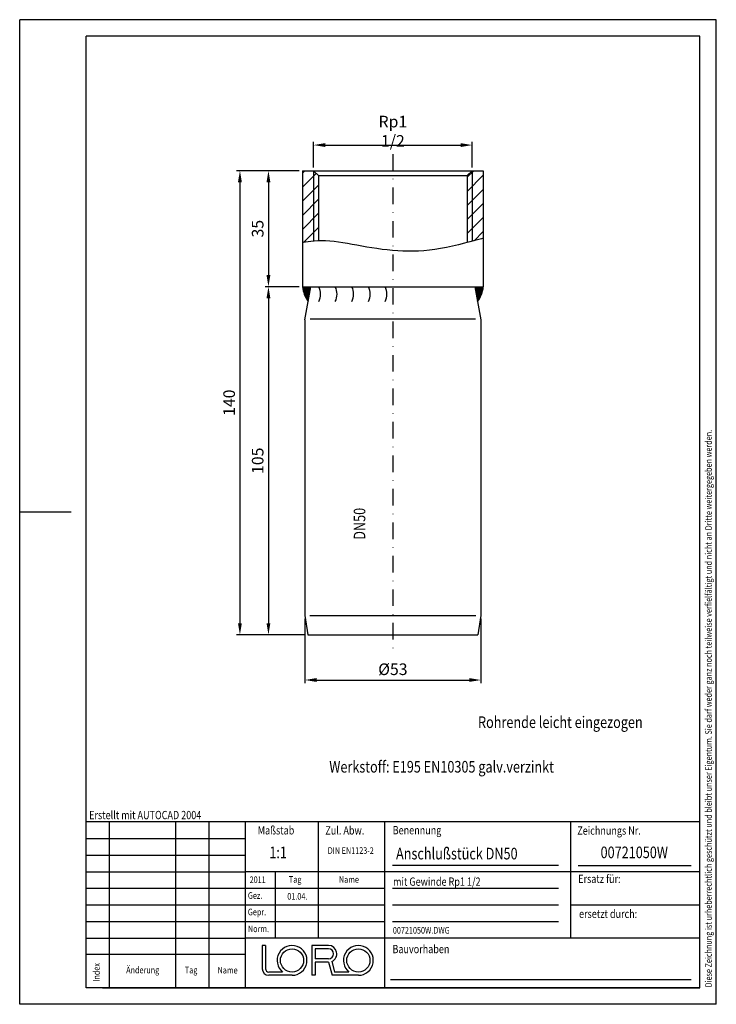
# Model space of a CAD drawing. Extents: x 0 to 210, y 0 to 297.
import ezdxf
from ezdxf.enums import TextEntityAlignment as Align

# ---------------------------------------------------------------- set-up
doc = ezdxf.new("R2010")
doc.units = 0
doc.header["$LTSCALE"] = 10
doc.header["$MEASUREMENT"] = 0
doc.linetypes.add('AUSGEZOGEN', pattern=[0])
doc.linetypes.add('STRICHPUNKT', pattern=[1, 0.5, -0.25, 0, -0.25])
for name, color, linetype in [('BEM', 7, 'Continuous'), ('HILF', 2, 'Continuous'), ('MITTEL', 2, 'STRICHPUNKT'), ('SCHRAFF', 7, 'AUSGEZOGEN'), ('STEMPEL', 3, 'Continuous'), ('TEXT', 7, 'Continuous'), ('VOLL', 1, 'Continuous')]:
    doc.layers.add(name, color=color, linetype=linetype)
doc.styles.add('GREEKS', font='SIMPLEX.shx', dxfattribs={"width": 0.8})
doc.styles.get("Standard").update_dxf_attribs({"font": 'simplex.shx', "width": 0.8})
doc.dimstyles.get("Standard").update_dxf_attribs({"dimtxt": 0.18, "dimasz": 0.18, "dimexe": 0.18, "dimexo": 0.0625, "dimgap": 0.09, "dimtad": 0, "dimtih": 1, "dimtoh": 1, "dimdec": 4, "dimzin": 0, "dimdsep": 46, "dimtxsty": 'Standard', "dimcen": 0.09, "dimadec": 0, "dimazin": 0, "dimtfac": 1, "dimtdec": 4, "dimtofl": 0, "dimtmove": 0, "dimatfit": 3, "dimfxl": 0, "dimtolj": 1, "dimtzin": 0, "dimarcsym": 0})

# ---------------------------------------------------------------- blocks, each defined once
blk = doc.blocks.new('LOGO')
for p, q in [((2.6, -4.77), (2.6, -11.77)), ((3.6, -4.77), (2.6, -4.77)), ((3.6, -4.77), (3.6, -11.77)), ((17.6, -4.77), (17.6, -13.77)), ((22.6, -4.77), (17.6, -4.77)), ((22.6, -5.77), (18.6, -5.77)), ((18.6, -5.77), (18.6, -8.77)), ((22.6, -8.77), (18.6, -8.77)), ((22.6, -9.77), (18.6, -9.77)), ((18.6, -9.77), (18.6, -13.77)), ((22.6, -9.77), (23.67, -13.77)), ((23.57, -9.51), (24.44, -12.77)), ((8.77, -12.77), (4.6, -12.77)), ((11.6, -13.77), (4.6, -13.77)), ((18.6, -13.77), (17.6, -13.77)), ((31.6, -13.77), (23.67, -13.77)), ((28.77, -12.77), (24.44, -12.77))]:
    blk.add_line(p, q)
for centre in [(11.6, -9.27), (31.6, -9.27)]:
    blk.add_circle(centre, 3.5)
for centre, radius, start, end in [((11.6, -9.27), 4.5, 270, 231.0576), ((22.6, -7.27), 2.5, 270, 270), ((22.6, -7.27), 2.5, 293.1162, 90), ((22.6, -7.27), 1.5, 270, 90), ((31.6, -9.27), 4.5, 270, 231.0576), ((4.6, -11.77), 2, 180, 270), ((4.6, -11.77), 1, 180, 270)]:
    blk.add_arc(centre, radius, start, end)
blk = doc.blocks.new('*D4')
at = {"layer": 'BEM', "color": 0, "lineweight": -2}
for p, q in [((84.25, 251.46), (65.39, 251.46)), ((66.39, 247.96), (66.39, 114.96)), ((85.87, 111.46), (65.39, 111.46))]:
    blk.add_line(p, q, dxfattribs=at)
at = {"layer": 'BEM', "color": 0}
for points in [[(65.8, 247.96), (66.97, 247.96), (66.39, 251.46)], [(65.8, 114.96), (66.97, 114.96), (66.39, 111.46)]]:
    blk.add_solid(points, dxfattribs=at)
at = {"layer": 'Defpoints', "color": 0}
for p in [(85.25, 251.46), (66.39, 111.46), (86.87, 111.46)]:
    blk.add_point(p, dxfattribs=at)
at = {"layer": 'BEM', "color": 1, "insert": (63.14, 181.46), "char_height": 3.5, "attachment_point": 5, "rotation": 90}
blk.add_mtext('\\A1;140', dxfattribs=at)
blk = doc.blocks.new('*D5')
at = {"layer": 'BEM', "color": 0, "lineweight": -2}
for p, q in [((84.25, 216.46), (73.99, 216.46)), ((74.99, 212.96), (74.99, 114.96)), ((85.87, 111.46), (73.99, 111.46))]:
    blk.add_line(p, q, dxfattribs=at)
at = {"layer": 'BEM', "color": 0}
for points in [[(74.41, 212.96), (75.57, 212.96), (74.99, 216.46)], [(74.41, 114.96), (75.57, 114.96), (74.99, 111.46)]]:
    blk.add_solid(points, dxfattribs=at)
at = {"layer": 'Defpoints', "color": 0}
for p in [(85.25, 216.46), (74.99, 111.46), (86.87, 111.46)]:
    blk.add_point(p, dxfattribs=at)
at = {"layer": 'BEM', "color": 1, "insert": (71.74, 163.96), "char_height": 3.5, "attachment_point": 5, "rotation": 90}
blk.add_mtext('\\A1;105', dxfattribs=at)
blk = doc.blocks.new('*D1')
at = {"layer": 'BEM', "color": 0, "lineweight": -2}
for p, q in [((84.25, 251.46), (73.99, 251.46)), ((74.99, 247.96), (74.99, 219.96)), ((84.25, 216.46), (73.99, 216.46))]:
    blk.add_line(p, q, dxfattribs=at)
at = {"layer": 'BEM', "color": 0}
for points in [[(74.41, 247.96), (75.57, 247.96), (74.99, 251.46)], [(74.41, 219.96), (75.57, 219.96), (74.99, 216.46)]]:
    blk.add_solid(points, dxfattribs=at)
at = {"layer": 'Defpoints', "color": 0}
for p in [(85.25, 251.46), (74.99, 216.46), (85.25, 216.46)]:
    blk.add_point(p, dxfattribs=at)
at = {"layer": 'BEM', "color": 1, "insert": (71.74, 233.96), "char_height": 3.5, "attachment_point": 5, "rotation": 90}
blk.add_mtext('\\A1;35', dxfattribs=at)
blk = doc.blocks.new('*D2')
at = {"layer": 'BEM', "color": 0, "lineweight": -2}
for p, q in [((86, 116.29), (86, 96.82)), ((139, 116.29), (139, 96.82)), ((89.5, 97.82), (135.5, 97.82))]:
    blk.add_line(p, q, dxfattribs=at)
at = {"layer": 'BEM', "color": 0}
for points in [[(89.5, 98.41), (89.5, 97.24), (86, 97.82)], [(135.5, 98.41), (135.5, 97.24), (139, 97.82)]]:
    blk.add_solid(points, dxfattribs=at)
at = {"layer": 'Defpoints', "color": 0}
for p in [(86, 117.29), (139, 117.29), (139, 97.82)]:
    blk.add_point(p, dxfattribs=at)
at = {"layer": 'BEM', "color": 1, "insert": (112.5, 101.07), "char_height": 3.5, "attachment_point": 5}
blk.add_mtext('\\A1;%%C53', dxfattribs=at)
blk = doc.blocks.new('*D7')
at = {"layer": 'BEM', "color": 0, "lineweight": -2}
for p, q in [((88.6, 252.46), (88.6, 260.18)), ((92.1, 259.18), (132.9, 259.18)), ((136.4, 252.46), (136.4, 260.18))]:
    blk.add_line(p, q, dxfattribs=at)
at = {"layer": 'BEM', "color": 0}
for points in [[(92.1, 259.76), (92.1, 258.6), (88.6, 259.18)], [(132.9, 259.76), (132.9, 258.6), (136.4, 259.18)]]:
    blk.add_solid(points, dxfattribs=at)
at = {"layer": 'Defpoints', "color": 0}
for p in [(136.4, 259.18), (88.6, 251.46), (136.4, 251.46)]:
    blk.add_point(p, dxfattribs=at)
at = {"layer": 'BEM', "color": 1, "insert": (112.5, 263.35), "char_height": 3.5, "attachment_point": 5}
blk.add_mtext('\\A1;Rp1 1/2', dxfattribs=at)

msp = doc.modelspace()

# ---------------------------------------------------------------- hatches: boundary and pattern name
at = {"layer": 'SCHRAFF'}
h = msp.add_hatch(dxfattribs=at)
h.set_pattern_fill('_USER', color=256, scale=3, angle=45, style=0, pattern_type=0)
h.set_pattern_definition([(45, (0, 0), (-2.12132, 2.12132), [])])
h.paths.add_polyline_path([(139.75, 251.455), (136.4, 251.455), (136.4, 230.154), (137.187, 230.366), (138.381, 230.698), (139.256, 230.947), (139.75, 231.089)])
h.paths.add_polyline_path([(136.4, 251.455), (134.9, 249.955), (134.9, 229.759), (135.738, 229.976), (136.4, 230.154)])
h.paths.add_polyline_path([(90.1, 249.955), (88.6, 251.455), (88.6, 230.185), (88.766, 230.199), (89.848, 230.256), (90.1, 230.261)])
h.paths.add_polyline_path([(88.6, 251.455), (85.25, 251.455), (85.25, 229.785), (85.63, 229.847), (86.192, 229.93), (86.917, 230.024), (87.781, 230.117), (88.6, 230.185)])
h = msp.add_hatch(dxfattribs=at)
h.set_pattern_fill('_U', color=256, scale=0.1, style=0, pattern_type=0)
h.set_pattern_definition([(0, (0, 0), (0, 0.1), [])])
h.paths.add_polyline_path([(86.965, 211.969), (87.75, 216.455), (85.25, 216.455, 0.1352523)])
h.paths.add_polyline_path([(138.035, 211.969, 0.1352523), (139.75, 216.455), (137.25, 216.455)])

# ---------------------------------------------------------------- linework, layer by layer
at = {"layer": 'HILF'}
for p, q in [((0, 0), (0, 297)), ((210, 297), (0, 297)), ((210, 0), (210, 297)), ((88.6, 251.455), (88.6, 230.185)), ((136.4, 251.455), (136.4, 230.154)), ((87.585, 206.809), (137.415, 206.809)), ((15.544, 148.5), (0, 148.5)), ((87.5, 117.289), (137.5, 117.289)), ((20, 50), (68, 50)), ((20, 45), (68, 45)), ((112.387, 42.019), (162.418, 42.019)), ((168.362, 41.89), (202.429, 41.89)), ((20, 40), (68, 40)), ((20, 35), (68, 35)), ((68, 35), (110, 35)), ((112.387, 35), (162.418, 35)), ((20, 30), (68, 30)), ((68, 30), (110, 30)), ((112.387, 30), (162.418, 30)), ((20, 25), (68, 25)), ((68, 25), (110, 25)), ((112.387, 25), (162.418, 25)), ((20, 20), (68, 20)), ((111.745, 7.447), (202.429, 7.447)), ((210, 0), (0, 0))]:
    msp.add_line(p, q, dxfattribs=at)
msp.add_lwpolyline([(139.75, 231.089), (139.256, 230.947), (138.381, 230.698), (137.187, 230.366), (135.738, 229.976), (134.099, 229.551), (132.333, 229.115), (130.503, 228.692), (128.675, 228.305), (126.899, 227.974), (125.179, 227.701), (123.506, 227.485), (121.871, 227.323), (120.265, 227.214), (118.681, 227.155), (117.109, 227.145), (115.54, 227.183), (113.968, 227.264), (112.394, 227.386), (110.823, 227.543), (109.259, 227.73), (107.706, 227.943), (106.167, 228.175), (104.648, 228.422), (103.151, 228.679), (101.68, 228.941), (100.238, 229.2), (98.824, 229.448), (97.44, 229.678), (96.087, 229.882), (94.766, 230.051), (93.478, 230.179), (92.224, 230.256), (91.008, 230.279), (89.848, 230.256), (88.766, 230.199), (87.781, 230.117), (86.917, 230.024), (86.192, 229.93), (85.63, 229.847), (85.25, 229.785)], dxfattribs=at)
at = {"layer": 'MITTEL'}
msp.add_line((112.5, 256.455), (112.5, 106.455), dxfattribs=at)
at = {"layer": 'SCHRAFF'}
for centre, radius, start, end in [((94.248, 217.324), 9.04, 185.51496, 216.32554), ((85.677, 214.219), 5, 333.25632, 26.5664), ((90.677, 214.219), 5, 333.25632, 26.5664), ((95.677, 214.219), 5, 333.25632, 26.5664), ((100.677, 214.219), 5, 333.25632, 26.5664), ((105.677, 214.219), 5, 333.25632, 26.5664), ((130.752, 217.324), 9.04, 323.67446, 354.48504)]:
    msp.add_arc(centre, radius, start, end, dxfattribs=at)
at = {"layer": 'STEMPEL'}
for p, q in [((20, 5), (20, 292)), ((205, 292), (20, 292)), ((205, 5), (205, 292)), ((85.25, 251.455), (139.75, 251.455)), ((85.25, 251.455), (85.25, 216.455)), ((88.6, 251.455), (90.1, 249.955)), ((90.1, 249.955), (134.9, 249.955)), ((90.1, 249.955), (90.1, 230.261)), ((136.4, 251.455), (134.9, 249.955)), ((134.9, 249.955), (134.9, 229.759)), ((139.75, 251.455), (139.75, 216.455)), ((85.25, 216.455), (139.75, 216.455)), ((86, 206.455), (87.75, 216.455)), ((137.25, 216.455), (139, 206.455)), ((86, 206.455), (86, 117.289)), ((139, 206.455), (139, 117.289)), ((86, 117.289), (86.875, 111.455)), ((139, 117.289), (138.125, 111.455)), ((86.875, 111.455), (138.125, 111.455)), ((205, 55), (20, 55)), ((68, 55), (68, 5)), ((110, 55), (110, 5)), ((166, 55), (166, 20)), ((205, 40), (68, 40)), ((205, 20), (68, 20)), ((68, 15), (20, 15)), ((205, 5), (20, 5)), ((25, 5), (205, 5))]:
    msp.add_line(p, q, dxfattribs=at)
at = {"layer": 'VOLL'}
for p, q in [((27, 55), (27, 5)), ((47, 55), (47, 5)), ((57, 55), (57, 5)), ((90, 55), (90, 20)), ((77, 40), (77, 20)), ((166, 30), (205, 30))]:
    msp.add_line(p, q, dxfattribs=at)

# ---------------------------------------------------------------- block references
at = {"layer": 'STEMPEL'}
msp.add_blockref('LOGO', (70.498, 22.511), dxfattribs=at)

# ---------------------------------------------------------------- texts
at = {"layer": 'BEM', "style": 'GREEKS', "width": 0.8}
msp.add_text('Diese Zeichnung ist urheberrechtlich geschützt und bleibt unser Eigentum. Sie darf weder ganz noch teilweise verfielfältigt und nicht an Dritte weitergegeben werden.', height=2, rotation=90, dxfattribs=at).set_placement((208.651, 5.084))
at = {"layer": 'TEXT', "color": 1, "style": 'GREEKS', "width": 0.8}
msp.add_text('DN50', height=3.5, rotation=90, dxfattribs=at).set_placement((104.194, 140.125))
for s, p in [('Rohrende leicht eingezogen', (138.173, 83.348)), ('Werkstoff: E195 EN10305 galv.verzinkt', (93.328, 69.9)), ('1:1', (75.25, 44.075)), ('Anschlußstück DN50', (113.447, 43.709))]:
    msp.add_text(s, height=3.5, dxfattribs=at).set_placement(p)
at = {"layer": 'TEXT', "style": 'GREEKS', "width": 0.8}
for s, height, p in [('Erstellt mit AUTOCAD 2004', 2.5, (20.928, 55.836)), ('Maßstab', 2.5, (71.758, 51.231)), ('Zul. Abw.', 2.5, (92.143, 51.209)), ('Benennung', 2.5, (112.439, 51.274)), ('Zeichnungs Nr.', 2.5, (168.089, 51.157)), ('Tag', 2, (81.166, 36.659)), ('Name', 2, (96.231, 36.655)), ('Ersatz für:', 2.5, (168.362, 36.591)), ('2011', 2, (69.311, 36.57)), ('mit Gewinde Rp1 1/2', 2.5, (112.565, 35.752)), ('Gez.', 2, (68.792, 31.815)), ('Gepr.', 2, (68.776, 26.845)), ('ersetzt durch:', 2.5, (168.62, 26.037)), ('Norm.', 2, (68.8, 21.765)), ('00721050W.DWG', 2, (112.492, 21.315)), ('Bauvorhaben', 2.5, (112.371, 15.423))]:
    msp.add_text(s, height=height, dxfattribs=at).set_placement(p)
at = {"layer": 'TEXT', "color": 1, "style": 'GREEKS', "width": 0.8}
msp.add_text('00721050W', height=3.5, dxfattribs=at).set_placement((185.272, 44.075), align=Align.CENTER)
at = {"layer": 'TEXT', "style": 'GREEKS', "width": 0.8}
for s, p in [('DIN EN1123-2', (99.808, 45.382)), ('01.04.', (83.704, 31.554)), ('Änderung', (37.082, 9.337)), ('Tag', (51.667, 9.336)), ('Name', (62.668, 9.297))]:
    msp.add_text(s, height=2, dxfattribs=at).set_placement(p, align=Align.CENTER)
msp.add_text('Index', height=2, rotation=90, dxfattribs=at).set_placement((24.133, 6.827))

# ---------------------------------------------------------------- dimensions: what is measured, and where the dimension line sits
at = {"layer": 'BEM'}
for base, p1, p2, text, picture, middle in [((136.4, 259.179), (88.6, 251.455), (136.4, 251.455), 'Rp1 1/2', '*D7', (112.5, 263.345)), ((139, 97.823), (86, 117.289), (139, 117.289), '%%C<>', '*D2', (112.5, 101.073))]:
    dim = msp.add_linear_dim(base=base, p1=p1, p2=p2, text=text, dimstyle='Standard', override={"dimtxt": 3.5, "dimasz": 3.5, "dimexe": 1, "dimexo": 1, "dimgap": 1.5, "dimtad": 1, "dimtih": 0, "dimtoh": 0, "dimdec": 2, "dimzin": 8, "dimcen": 1.5, "dimclrt": 1, "dimadec": 2, "dimazin": 2, "dimtfac": 0.514286, "dimtdec": 2, "dimtofl": 1, "dimtzin": 8}, dxfattribs=at)
    dim.commit()
    dim.dimension.update_dxf_attribs({"geometry": picture, "text_midpoint": middle})
for base, p1, p2, picture, middle in [((66.385, 111.455), (85.25, 251.455), (86.875, 111.455), '*D4', (63.135, 181.455)), ((74.989, 216.455), (85.25, 251.455), (85.25, 216.455), '*D1', (71.739, 233.955)), ((74.989, 111.455), (85.25, 216.455), (86.875, 111.455), '*D5', (71.739, 163.955))]:
    dim = msp.add_linear_dim(base=base, p1=p1, p2=p2, angle=90, dimstyle='Standard', override={"dimtxt": 3.5, "dimasz": 3.5, "dimexe": 1, "dimexo": 1, "dimgap": 1.5, "dimtad": 1, "dimtih": 0, "dimtoh": 0, "dimdec": 2, "dimzin": 8, "dimcen": 1.5, "dimclrt": 1, "dimadec": 2, "dimazin": 2, "dimtfac": 0.514286, "dimtdec": 2, "dimtofl": 1, "dimtzin": 8}, dxfattribs=at)
    dim.commit()
    dim.dimension.update_dxf_attribs({"geometry": picture, "text_midpoint": middle})

doc.saveas('drawing.dxf')
